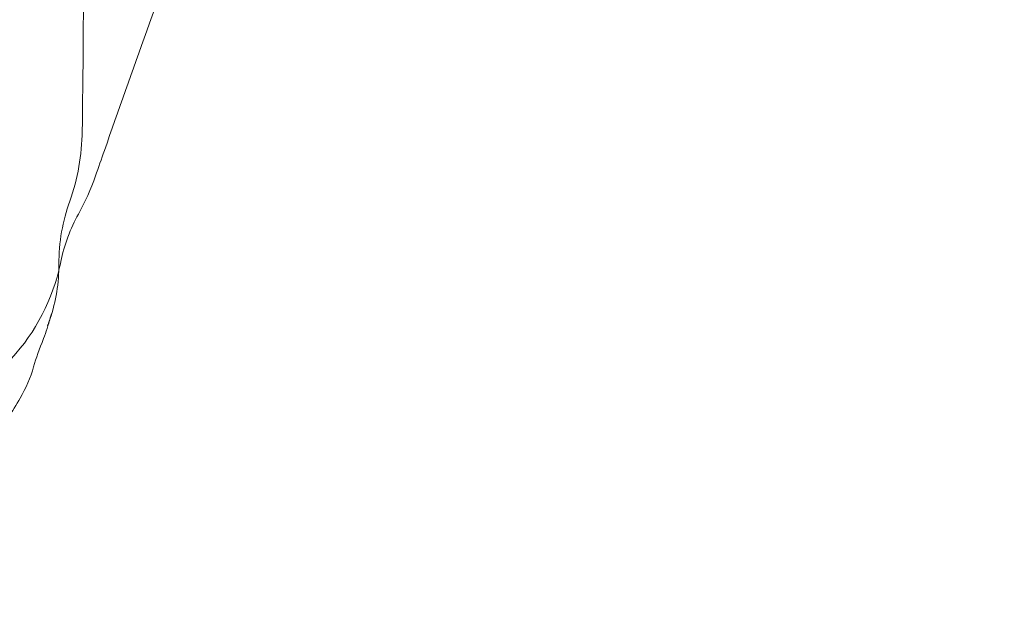
# Model space of a CAD drawing. Extents: x -826 to -14, y 1499 to 1942.
# Drawn here: x -693 to -680, y 1771 to 1779 of the extents above; entities that cross this region are included whole.
import ezdxf

# ---------------------------------------------------------------- set-up
doc = ezdxf.new("R2010")
doc.units = 0
doc.header["$MEASUREMENT"] = 0
doc.header["$PDMODE"] = 64
doc.header["$PDSIZE"] = 5
doc.styles.get("Standard").update_dxf_attribs({"font": 'Helvetica LT 57 Condensed_0.ttf'})
doc.dimstyles.new('FEET-METERS', dxfattribs={"dimtxt": 12, "dimasz": 7, "dimexe": 3, "dimexo": 3, "dimgap": 3, "dimtad": 0, "dimdec": 1, "dimzin": 3, "dimdsep": 46, "dimlunit": 4, "dimtxsty": 'Standard', "dimcen": 0.09, "dimadec": 0, "dimazin": 0, "dimtfac": 2, "dimtdec": 1, "dimtofl": 0, "dimtmove": 0, "dimatfit": 3, "dimfxl": 1, "dimfrac": 2, "dimtolj": 1, "dimtzin": 3, "dimarcsym": 0})

# ---------------------------------------------------------------- blocks, each defined once
blk = doc.blocks.new('*D89')
at = {"color": 0, "lineweight": -2, "transparency": 16777216}
for p, q in [((-781.386, 1821.613), (-781.386, 1927.014)), ((-206.452, 1683.733), (-206.452, 1927.014)), ((-774.386, 1924.014), (-587.213, 1924.014)), ((-213.452, 1924.014), (-476.978, 1924.014))]:
    blk.add_line(p, q, dxfattribs=at)
at = {"color": 0, "lineweight": 0, "transparency": 16777216}
for points in [[(-774.386, 1925.181), (-774.386, 1922.848), (-781.386, 1924.014)], [(-213.452, 1925.181), (-213.452, 1922.848), (-206.452, 1924.014)]]:
    blk.add_solid(points, dxfattribs=at)
at = {"layer": 'Defpoints', "color": 0, "lineweight": 0, "transparency": 16777216}
for p in [(-781.386, 1924.014), (-781.386, 1818.613), (-206.452, 1680.733)]:
    blk.add_point(p, dxfattribs=at)
at = {"color": 0, "lineweight": 0, "transparency": 16777216, "insert": (-532.095, 1924.014), "char_height": 12, "attachment_point": 5}
blk.add_mtext('\\A1;47\'-11" [14.6M]', dxfattribs=at)
blk = doc.blocks.new('*D90')
at = {"color": 0, "lineweight": -2, "transparency": 16777216}
for p, q in [((-710.127, 1896.482), (-811.146, 1896.482)), ((-808.146, 1889.482), (-808.146, 1748.174)), ((-808.146, 1528.642), (-808.146, 1654.224)), ((-571.544, 1521.642), (-811.146, 1521.642))]:
    blk.add_line(p, q, dxfattribs=at)
at = {"color": 0, "lineweight": 0, "transparency": 16777216}
for points in [[(-809.313, 1889.482), (-806.979, 1889.482), (-808.146, 1896.482)], [(-809.313, 1528.642), (-806.979, 1528.642), (-808.146, 1521.642)]]:
    blk.add_solid(points, dxfattribs=at)
at = {"layer": 'Defpoints', "color": 0, "lineweight": 0, "transparency": 16777216}
for p in [(-707.127, 1896.482), (-808.146, 1521.642), (-568.544, 1521.642)]:
    blk.add_point(p, dxfattribs=at)
at = {"color": 0, "lineweight": 0, "transparency": 16777216, "insert": (-808.146, 1701.199), "char_height": 12, "attachment_point": 5, "rotation": 90}
blk.add_mtext('\\A1;31\'-3" [9.5M]', dxfattribs=at)
blk = doc.blocks.new('new block')
at = {"color": 0, "linetype": 'Continuous', "lineweight": 0}
for points, knots in [([(-692.561, 1788.621), (-692.547, 1787.463), (-692.528, 1786.218), (-692.491, 1783.688), (-692.474, 1782.396), (-692.466, 1779.93), (-692.471, 1778.767), (-692.487, 1777.607)], [0, 0, 0, 0, 4.345557, 4.345557, 8.316353, 8.316353, 11.812177, 11.812177, 11.812177, 11.812177]), ([(-688.453, 1786.572), (-688.453, 1786.572), (-688.453, 1786.572), (-688.454, 1786.57), (-688.469, 1786.544), (-688.514, 1786.459), (-688.546, 1786.399), (-688.641, 1786.214), (-688.712, 1786.074), (-688.921, 1785.651), (-689.067, 1785.344), (-689.486, 1784.433), (-689.773, 1783.772), (-690.391, 1782.269), (-690.728, 1781.397), (-691.441, 1779.474), (-691.821, 1778.407), (-692.232, 1777.232), (-692.272, 1777.12), (-692.311, 1777.007)], [3.132367, 3.132367, 3.132367, 3.132367, 3.147346, 3.147346, 3.603617, 3.603617, 4.088975, 4.088975, 4.895149, 4.895149, 6.332806, 6.332806, 8.856126, 8.856126, 11.843617, 11.843617, 15.266853, 15.266853, 15.628473, 15.628473, 15.628473, 15.628473]), ([(-692.799, 1775.748), (-692.914, 1775.287), (-693.157, 1774.85), (-693.739, 1774.268), (-694.037, 1774.067), (-694.389, 1773.941)], [0.20373, 0.20373, 0.20373, 0.20373, 2.52894, 2.52894, 4.29743, 4.29743, 4.29743, 4.29743]), ([(-692.91, 1775.124), (-692.939, 1775.02), (-692.969, 1774.933), (-693.055, 1774.7), (-693.101, 1774.591), (-693.134, 1774.472)], [0, 0, 0, 0, 0.551747, 0.551747, 1.495565, 1.495565, 1.495565, 1.495565]), ([(-693.134, 1774.471), (-693.174, 1774.325), (-693.237, 1774.185), (-693.413, 1773.875), (-693.533, 1773.708), (-693.664, 1773.55)], [0, 0, 0, 0, 0.453469, 0.453469, 1.072397, 1.072397, 1.072397, 1.072397])]:
    blk.add_open_spline(points, degree=3, knots=knots, dxfattribs=at)
for points in [[(-692.487, 1777.604), (-692.492, 1777.285), (-692.546, 1776.97), (-692.654, 1776.67)], [(-692.487, 1777.607), (-692.487, 1777.606), (-692.487, 1777.606), (-692.487, 1777.606)], [(-692.487, 1777.606), (-692.487, 1777.605), (-692.487, 1777.604), (-692.487, 1777.604)], [(-692.311, 1777.007), (-692.372, 1776.832), (-692.448, 1776.662), (-692.538, 1776.5)], [(-692.311, 1777.007), (-692.311, 1777.007), (-692.311, 1777.007), (-692.311, 1777.007)], [(-692.654, 1776.67), (-692.747, 1776.411), (-692.799, 1776.121), (-692.798, 1775.833)], [(-692.538, 1776.5), (-692.642, 1776.313), (-692.728, 1776.084), (-692.772, 1775.869)], [(-692.538, 1776.5), (-692.538, 1776.5), (-692.538, 1776.5), (-692.538, 1776.5)], [(-692.798, 1775.833), (-692.797, 1775.588), (-692.835, 1775.34), (-692.916, 1775.105)], [(-692.772, 1775.869), (-692.78, 1775.829), (-692.789, 1775.788), (-692.799, 1775.748)], [(-692.798, 1775.833), (-692.798, 1775.833), (-692.798, 1775.833), (-692.798, 1775.833)], [(-692.772, 1775.869), (-692.772, 1775.869), (-692.772, 1775.869), (-692.772, 1775.869)], [(-692.896, 1775.174), (-692.901, 1775.157), (-692.906, 1775.14), (-692.911, 1775.122)], [(-692.905, 1775.143), (-692.902, 1775.153), (-692.899, 1775.164), (-692.896, 1775.174)], [(-692.896, 1775.174), (-692.896, 1775.174), (-692.896, 1775.174), (-692.896, 1775.174)], [(-692.925, 1775.079), (-692.932, 1775.059), (-692.94, 1775.038), (-692.948, 1775.018)], [(-692.948, 1775.018), (-692.943, 1775.03), (-692.938, 1775.043), (-692.933, 1775.056)], [(-692.933, 1775.056), (-692.923, 1775.084), (-692.913, 1775.114), (-692.905, 1775.143)], [(-692.924, 1775.08), (-692.924, 1775.08), (-692.924, 1775.079), (-692.925, 1775.079)], [(-692.916, 1775.105), (-692.918, 1775.096), (-692.921, 1775.088), (-692.924, 1775.08)], [(-692.911, 1775.122), (-692.91, 1775.123), (-692.91, 1775.123), (-692.91, 1775.124)], [(-692.905, 1775.143), (-692.905, 1775.143), (-692.905, 1775.143), (-692.905, 1775.143)], [(-692.948, 1775.018), (-692.948, 1775.018), (-692.948, 1775.018), (-692.948, 1775.018)], [(-693.134, 1774.472), (-693.134, 1774.472), (-693.134, 1774.472), (-693.134, 1774.471)], [(-693.134, 1774.471), (-693.134, 1774.471), (-693.134, 1774.471), (-693.134, 1774.471)]]:
    blk.add_open_spline(points, degree=3, dxfattribs=at)
blk = doc.blocks.new('b312478')
at = {"lineweight": 0}
blk.add_blockref('new block', (439.719, 361.197), dxfattribs=at)

msp = doc.modelspace()

# ---------------------------------------------------------------- block references
at = {"lineweight": 0}
msp.add_blockref('b312478', (-439.719, -361.197), dxfattribs=at)

# ---------------------------------------------------------------- dimensions: what is measured, and where the dimension line sits
dim = msp.add_linear_dim(base=(-781.386, 1924.014), p1=(-206.452, 1680.733), p2=(-781.386, 1818.613), dimstyle='FEET-METERS', dxfattribs=at)
dim.commit()
dim.dimension.update_dxf_attribs({"geometry": '*D89', "text_midpoint": (-532.095, 1924.014), "dimtype": 160})
dim = msp.add_linear_dim(base=(-808.146, 1521.642), p1=(-707.127, 1896.482), p2=(-568.544, 1521.642), angle=90, dimstyle='FEET-METERS', dxfattribs=at)
dim.commit()
dim.dimension.update_dxf_attribs({"geometry": '*D90', "text_midpoint": (-808.146, 1701.199), "dimtype": 160})

doc.saveas('drawing.dxf')
